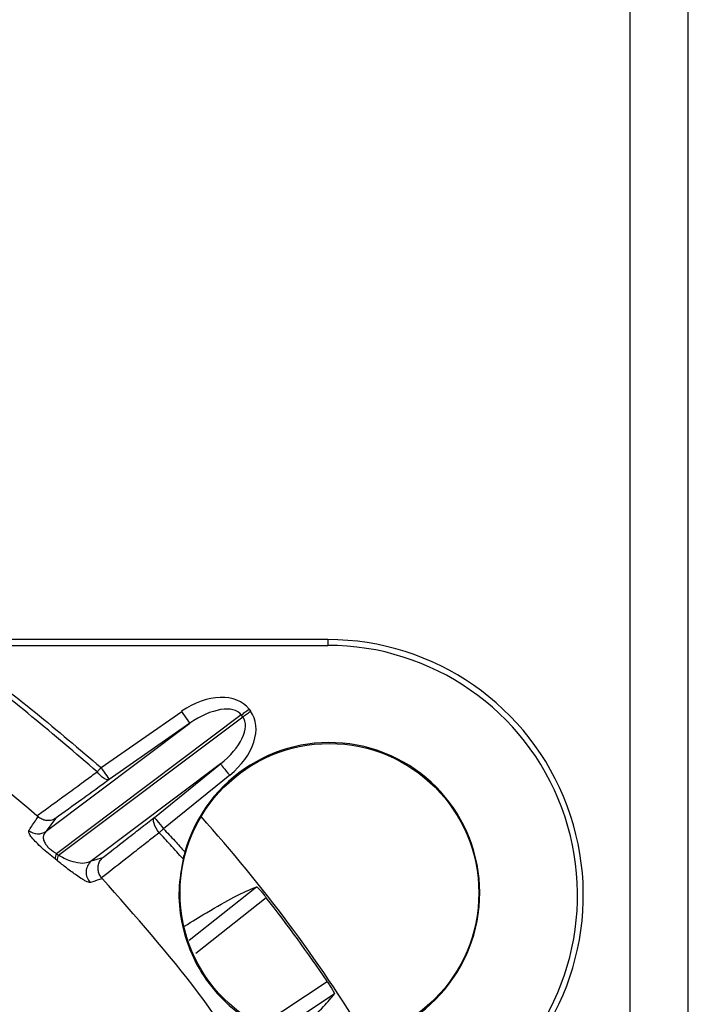
# Model space of a CAD drawing. Extents: x 1.9 to 43.1, y 1 to 30.9.
# Drawn here: x 7.4 to 8.8, y 11.8 to 13.8 of the extents above; entities that cross this region are included whole.
import ezdxf

# ---------------------------------------------------------------- set-up
doc = ezdxf.new("R2010")
doc.units = 0
doc.header["$MEASUREMENT"] = 0
doc.layers.add('OBJECT', color=7, linetype='CONTINUOUS')

msp = doc.modelspace()

# ---------------------------------------------------------------- linework, layer by layer
at = {"layer": 'OBJECT'}
for p, q in [((8.6679, 8.729), (8.6679, 15.834)), ((8.7879, 8.729), (8.7879, 15.834)), ((8.0447, 12.5264), (7.1248, 12.5264)), ((8.0447, 12.5264), (8.0447, 12.5144)), ((7.2581, 12.5144), (8.0447, 12.5144)), ((7.8822, 12.3829), (7.8852, 12.3788)), ((7.8662, 12.3709), (7.4854, 12.0849)), ((7.4895, 12.0816), (7.8693, 12.3668)), ((7.5769, 12.2624), (7.7432, 12.3784)), ((7.8693, 12.3668), (7.8662, 12.3709)), ((7.4639, 12.1313), (7.7603, 12.3539)), ((7.7603, 12.3539), (7.594, 12.2378)), ((7.8234, 12.2699), (7.5571, 12.07)), ((7.6869, 12.1598), (7.8234, 12.2699)), ((7.8422, 12.2466), (7.7057, 12.1364)), ((7.4827, 12.1575), (7.4639, 12.1313)), ((7.4854, 12.0849), (7.4895, 12.0816)), ((7.4862, 12.0708), (7.4822, 12.0741)), ((7.5571, 12.07), (7.5806, 12.0769)), ((7.7587, 11.9065), (7.8978, 12.0167)), ((7.9177, 11.9942), (7.7727, 11.8793)), ((7.9069, 11.7314), (8.043, 11.8218)), ((8.0582, 11.796), (7.944, 11.7201))]:
    msp.add_line(p, q, dxfattribs=at)
at = {"layer": 'OBJECT', "flags": 128}
for points in [[(7.8662, 12.3709), (7.8679, 12.3722), (7.8697, 12.3736), (7.8716, 12.375), (7.8736, 12.3765), (7.8757, 12.3781), (7.8778, 12.3797), (7.88, 12.3813), (7.8822, 12.3829)], [(7.7603, 12.3539), (7.7599, 12.3545), (7.7588, 12.356), (7.7572, 12.3583), (7.7551, 12.3614), (7.7525, 12.3651), (7.7496, 12.3693), (7.7465, 12.3738), (7.7432, 12.3784)], [(7.8693, 12.3668), (7.871, 12.3681), (7.8728, 12.3695), (7.8747, 12.3709), (7.8767, 12.3724), (7.8788, 12.374), (7.8809, 12.3756), (7.8831, 12.3772), (7.8852, 12.3788)], [(7.5769, 12.2624), (7.5759, 12.2613), (7.5749, 12.2602), (7.5739, 12.2591), (7.5729, 12.258), (7.5719, 12.2569), (7.571, 12.2558), (7.57, 12.2548), (7.5691, 12.2537)], [(7.5769, 12.2624), (7.5802, 12.2577), (7.5833, 12.2532), (7.5862, 12.249), (7.5888, 12.2454), (7.5909, 12.2423), (7.5926, 12.24), (7.5936, 12.2385), (7.594, 12.2378)], [(7.8234, 12.2699), (7.8239, 12.2693), (7.825, 12.2679), (7.8268, 12.2657), (7.8291, 12.2628), (7.832, 12.2593), (7.8352, 12.2553), (7.8386, 12.251), (7.8422, 12.2466)], [(7.594, 12.2378), (7.592, 12.2372), (7.5894, 12.2374), (7.5864, 12.2384), (7.5831, 12.2402), (7.5796, 12.2427), (7.576, 12.2459), (7.5725, 12.2496), (7.5691, 12.2537)], [(7.6969, 12.1281), (7.6934, 12.1328), (7.6904, 12.1377), (7.688, 12.1425), (7.6862, 12.147), (7.6852, 12.1512), (7.685, 12.1548), (7.6855, 12.1577), (7.6869, 12.1598)], [(7.6869, 12.1598), (7.6874, 12.1592), (7.6885, 12.1577), (7.6903, 12.1555), (7.6926, 12.1526), (7.6955, 12.1491), (7.6987, 12.1452), (7.7021, 12.1409), (7.7057, 12.1364)], [(7.6969, 12.1281), (7.6979, 12.1291), (7.699, 12.1301), (7.7001, 12.1312), (7.7012, 12.1322), (7.7023, 12.1333), (7.7034, 12.1343), (7.7046, 12.1354), (7.7057, 12.1364)]]:
    msp.add_lwpolyline(points, dxfattribs=at)
at = {"layer": 'OBJECT'}
msp.add_circle((8.0479, 12.004), 0.308, dxfattribs=at)
for centre, radius, start, end in [((8.0447, 11.9996), 0.5267, 310.8507, 90), ((8.0447, 11.9996), 0.5148, 310.8507, 90), ((8.0479, 12.004), 0.31, 269.8838, 164.1752), ((5.5179, 10.119), 3.05, 31.3383, 42.0383), ((7.4469, 12.156), 0.03, 230.872, 304.497), ((7.4989, 12.075), 0.0167, 143.8681, 183.3567), ((7.503, 12.0717), 0.0168, 143.5429, 182.8282), ((7.5762, 12.0467), 0.0301, 129.2848, 225.4243), ((5.5179, 10.119), 3.0456, 33.9952, 38.0048)]:
    msp.add_arc(centre, radius, start, end, dxfattribs=at)
for centre, major_axis, ratio, start_param, end_param in [((7.7861, 12.3108), (0.096, 0.0721), 0.666016, 0, 1.518436), ((7.7861, 12.3108), (0.0801, 0.0601), 0.499317, 0, 1.518436), ((7.7892, 12.3067), (0.0801, 0.0601), 0.499317, 4.764749, 6.283185), ((7.7892, 12.3067), (-0.096, -0.0721), 0.666016, 1.623156, 3.141593)]:
    msp.add_ellipse(centre, major_axis=major_axis, ratio=ratio, start_param=start_param, end_param=end_param, dxfattribs=at)
for points, knots in [([(7.4448, 12.1633), (7.3568, 12.2372), (7.1801, 12.3856), (6.98, 12.5004), (6.8796, 12.5581)], [0, 0, 0, 0, 0.498224, 1, 1, 1, 1]), ([(7.5691, 12.2537), (7.4798, 12.3302), (7.3733, 12.4214), (7.2582, 12.5013), (7.2395, 12.5143)], [0, 0, 0, 0, 0.837759, 1, 1, 1, 1]), ([(7.2581, 12.5144), (7.2727, 12.5043), (7.3838, 12.4268), (7.4871, 12.3389), (7.5769, 12.2624)], [0, 0, 0, 0, 0.13068, 1, 1, 1, 1]), ([(7.4448, 12.1633), (7.4481, 12.1656), (7.4706, 12.182), (7.5041, 12.2064), (7.5422, 12.2342), (7.5611, 12.2479), (7.5691, 12.2537)], [0, 0, 0, 0, 0.0785298, 0.5425812, 0.8077566, 1, 1, 1, 1]), ([(7.594, 12.2378), (7.5861, 12.2321), (7.5671, 12.2183), (7.53, 12.1916), (7.5008, 12.1705), (7.4827, 12.1575)], [0, 0, 0, 0, 0.215531, 0.512843, 1, 1, 1, 1]), ([(7.428, 12.1327), (7.4294, 12.1347), (7.4359, 12.1445), (7.4421, 12.1539), (7.447, 12.1613)], [0, 0, 0, 0, 0.204134, 1, 1, 1, 1]), ([(7.447, 12.1613), (7.4466, 12.1617), (7.4459, 12.1623), (7.4452, 12.1629), (7.4448, 12.1633)], [0, 0, 0, 0, 0.500082, 1, 1, 1, 1]), ([(7.4827, 12.1575), (7.4827, 12.1574), (7.4797, 12.1555), (7.4734, 12.153), (7.4637, 12.153), (7.4546, 12.1555), (7.4495, 12.1594), (7.447, 12.1613)], [0, 0, 0, 0, 0.005298, 0.31118, 0.555007, 0.777087, 1, 1, 1, 1]), ([(7.5806, 12.0769), (7.5958, 12.0888), (7.6217, 12.109), (7.6572, 12.1366), (7.6773, 12.1523), (7.6869, 12.1598)], [0, 0, 0, 0, 0.431036, 0.730636, 1, 1, 1, 1]), ([(7.4822, 12.0741), (7.4799, 12.0759), (7.4731, 12.0814), (7.4615, 12.0911), (7.4484, 12.103), (7.4375, 12.1141), (7.4277, 12.1264), (7.4279, 12.1302), (7.428, 12.1327)], [0, 0, 0, 0, 0.061699, 0.187825, 0.314676, 0.465557, 0.647599, 1, 1, 1, 1]), ([(7.4639, 12.1313), (7.461, 12.1278), (7.4568, 12.1226), (7.4584, 12.1117), (7.4629, 12.1036), (7.4681, 12.0979), (7.473, 12.0935), (7.4768, 12.0905), (7.4815, 12.0872), (7.4837, 12.0859), (7.4854, 12.0849)], [0, 0, 0, 0, 0.395655, 0.583702, 0.725081, 0.810129, 0.834992, 0.923395, 0.944023, 1, 1, 1, 1]), ([(7.6969, 12.1281), (7.6912, 12.1237), (7.6817, 12.1162), (7.6616, 12.1005), (7.6312, 12.0767), (7.6012, 12.0532), (7.5817, 12.0379), (7.5781, 12.035)], [0, 0, 0, 0, 0.143483, 0.240459, 0.507901, 0.909051, 1, 1, 1, 1]), ([(7.746, 12.0743), (7.7373, 12.084), (7.7211, 12.1021), (7.7046, 12.1199), (7.6969, 12.1281)], [0, 0, 0, 0, 0.5340182, 1, 1, 1, 1]), ([(7.7057, 12.1364), (7.7135, 12.1281), (7.7283, 12.1123), (7.7428, 12.0962), (7.7497, 12.0885)], [0, 0, 0, 0, 0.524498, 1, 1, 1, 1]), ([(7.4895, 12.0816), (7.4947, 12.0788), (7.5074, 12.0721), (7.526, 12.0667), (7.5443, 12.0646), (7.5528, 12.0682), (7.5571, 12.07)], [0, 0, 0, 0, 0.1510735, 0.365545, 0.6828018, 1, 1, 1, 1]), ([(7.7497, 12.0885), (7.7486, 12.0844), (7.7473, 12.0796), (7.7462, 12.075), (7.746, 12.0743)], [0, 0, 0, 0, 0.8448993, 1, 1, 1, 1]), ([(7.5551, 12.0253), (7.5526, 12.0256), (7.5476, 12.0263), (7.5298, 12.0378), (7.5085, 12.0533), (7.493, 12.0655), (7.4862, 12.0708)], [0, 0, 0, 0, 0.303594, 0.61139, 0.83051, 1, 1, 1, 1]), ([(7.5781, 12.035), (7.5763, 12.0376), (7.5729, 12.0426), (7.5707, 12.0514), (7.5708, 12.0604), (7.5738, 12.0695), (7.5779, 12.0746), (7.5805, 12.0769), (7.5806, 12.0769)], [0, 0, 0, 0, 0.177067, 0.353774, 0.539767, 0.750219, 0.995447, 1, 1, 1, 1]), ([(7.746, 12.0743), (7.7423, 12.0532), (7.735, 12.0112), (7.741, 11.9437), (7.7615, 11.8773), (7.7977, 11.8157), (7.8469, 11.7637), (7.9054, 11.7255), (7.9686, 11.7011), (8.011, 11.6966), (8.0321, 11.6944)], [0, 0, 0, 0, 0.121756, 0.243198, 0.374246, 0.49921, 0.625625, 0.756332, 0.878475, 1, 1, 1, 1]), ([(7.5794, 12.0335), (7.5775, 12.0329), (7.5695, 12.0304), (7.5613, 12.0275), (7.5551, 12.0253)], [0, 0, 0, 0, 0.233492, 1, 1, 1, 1]), ([(7.9493, 11.5415), (7.8944, 11.6285), (7.7846, 11.8028), (7.6478, 11.9566), (7.5794, 12.0335)], [0, 0, 0, 0, 0.499968, 1, 1, 1, 1]), ([(7.7493, 11.9357), (7.7648, 11.9452), (7.8037, 11.9691), (7.8589, 12.0007), (7.8839, 12.011), (7.8978, 12.0167)], [0, 0, 0, 0, 0.227902, 0.571184, 1, 1, 1, 1]), ([(7.8978, 12.0167), (7.8983, 12.0165), (7.8991, 12.0161), (7.9029, 12.0121), (7.9081, 12.0062), (7.9133, 11.9998), (7.9166, 11.9957), (7.9177, 11.9942)], [0, 0, 0, 0, 0.220622, 0.441278, 0.660945, 0.87875, 1, 1, 1, 1]), ([(8.043, 11.8218), (8.0448, 11.819), (8.0485, 11.8135), (8.0533, 11.8059), (8.0567, 11.8), (8.0582, 11.7967), (8.0582, 11.7962), (8.0582, 11.796)], [0, 0, 0, 0, 0.215986, 0.431951, 0.648665, 0.867134, 1, 1, 1, 1]), ([(7.9721, 11.7115), (7.9791, 11.7176), (8.0055, 11.7405), (8.038, 11.7711), (8.0516, 11.7879), (8.0582, 11.796)], [0, 0, 0, 0, 0.158651, 0.595943, 1, 1, 1, 1])]:
    msp.add_open_spline(points, degree=3, knots=knots, dxfattribs=at)

doc.saveas('drawing.dxf')
